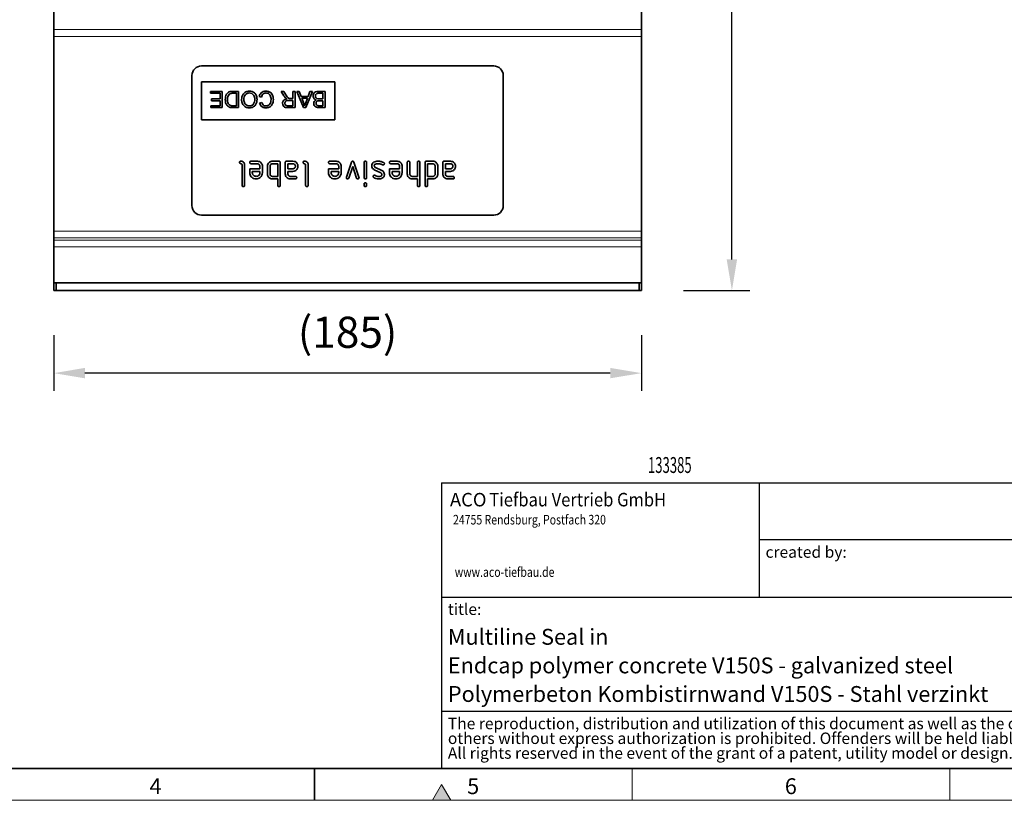
# Model space of a CAD drawing. Units: millimetres. Extents: x 30 to 840, y 0 to 584.
# Drawn here: x 327 to 637, y 10 to 256 of the extents above; entities that cross this region are included whole.
import ezdxf
from ezdxf.enums import TextEntityAlignment as Align

# ---------------------------------------------------------------- set-up
doc = ezdxf.new("R2010")
doc.units = ezdxf.units.MM
doc.header["$LTSCALE"] = 2
doc.linetypes.add('SLD-Durchgehend', pattern=[0])
doc.layers.get('0').update_dxf_attribs({"color": 1})
for name, color, linetype in [('133385', 7, 'Continuous'), ('DIMENSION', 3, 'SLD-Durchgehend'), ('MARKETING_DRW', 1, 'SLD-Durchgehend'), ('NOTES', 7, 'SLD-Durchgehend'), ('TANGENT_EDGES', 4, 'Continuous')]:
    doc.layers.add(name, color=color, linetype=linetype)
doc.styles.add('BEMSTIL', font='isocp3.shx', dxfattribs={"width": 0.8})
doc.styles.add('SLDTEXTSTYLE0', font='TXT', dxfattribs={"width": 0.605})
doc.styles.add('TEXT20', font='isocp3.shx', dxfattribs={"width": 0.8, "height": 2})
doc.styles.add('TEXT50', font='isocp3.shx', dxfattribs={"width": 0.8, "height": 5})
doc.dimstyles.new('BEMASS$0', dxfattribs={"dimscale": 10, "dimtxt": 3.5, "dimasz": 3.5, "dimexe": 2, "dimexo": 0, "dimgap": 1, "dimtad": 1, "dimdec": 1, "dimtxsty": 'BEMSTIL', "dimcen": 3, "dimclrd": 3, "dimclre": 3, "dimclrt": 4, "dimadec": 0, "dimazin": 0, "dimtfac": 1, "dimtdec": 1, "dimtofl": 0, "dimtmove": 0, "dimatfit": 0, "dimfxl": 0, "dimtolj": 1, "dimlwd": -1, "dimlwe": -1, "dimarcsym": 0})

# ---------------------------------------------------------------- blocks, each defined once
blk = doc.blocks.new('local article - client 1000')
at = {"layer": 'NOTES', "color": 7, "style": 'SLDTEXTSTYLE0', "width": 0.605, "flags": 2}
blk.add_attdef('TITLE', text='', height=5, dxfattribs=at).set_placement((2, 1.54), align=Align.BOTTOM_LEFT)
at = {"layer": 'NOTES', "color": 7, "style": 'SLDTEXTSTYLE0', "width": 0.605}
blk.add_attdef('ARTICLENO', text='', height=5, dxfattribs=at).set_placement((65, 1.54), align=Align.BOTTOM_LEFT)
blk = doc.blocks.new('SW_NOTE_0')
at = {"layer": 'MARKETING_DRW', "color": 0, "char_height": 3.6, "attachment_point": 1, "style": 'SLDTEXTSTYLE0'}
for s, insert in [('The reproduction, distribution and utilization of this document as well as the communication of its contents to', (0, 4.64)), ('others without express authorization is prohibited. Offenders will be held liable for the payment of damages.', (0, -0.01)), ('All rights reserved in the event of the grant of a patent, utility model or design. Observe copyright by ISO 16016', (0, -4.66))]:
    blk.add_mtext(s, dxfattribs=dict(at, insert=insert))
blk = doc.blocks.new('*D10')
at = {"layer": 'DIMENSION', "color": 3}
for p, q in [((536.17, 513.44), (557.02, 513.44)), ((551.42, 180.34), (551.42, 503.64)), ((536.17, 170.54), (557.02, 170.54))]:
    blk.add_line(p, q, dxfattribs=at)
for points in [[(549.78, 503.64), (553.05, 503.64), (551.42, 513.44)], [(549.78, 180.34), (553.05, 180.34), (551.42, 170.54)]]:
    blk.add_solid(points, dxfattribs=at)
at = {"layer": 'DIMENSION', "color": 4, "insert": (533.64, 341.99), "char_height": 9.8, "attachment_point": 2, "rotation": 90, "style": 'BEMSTIL'}
blk.add_mtext('\\A1;(343)', dxfattribs=at)
blk = doc.blocks.new('*D11')
at = {"layer": 'DIMENSION', "color": 3}
for p, q in [((337.92, 156.54), (337.92, 138.94)), ((522.92, 156.54), (522.92, 138.94)), ((513.12, 144.54), (347.72, 144.54))]:
    blk.add_line(p, q, dxfattribs=at)
for points in [[(347.72, 146.18), (347.72, 142.91), (337.92, 144.54)], [(513.12, 146.18), (513.12, 142.91), (522.92, 144.54)]]:
    blk.add_solid(points, dxfattribs=at)
at = {"layer": 'DIMENSION', "color": 4, "insert": (430.42, 162.32), "char_height": 9.8, "attachment_point": 2, "style": 'BEMSTIL'}
blk.add_mtext('\\A1;(185)', dxfattribs=at)
blk = doc.blocks.new('1038210-M_K_FRONT VIEW')
at = {"layer": '133385', "linetype": 'SLD-Durchgehend', "lineweight": 35}
for p, q in [((337.92, 252.72), (337.92, 259.47)), ((522.92, 259.47), (522.92, 252.72)), ((337.92, 250.6), (337.92, 252.72)), ((522.92, 252.72), (522.92, 250.6)), ((337.92, 189.29), (337.92, 250.6)), ((522.92, 189.29), (522.92, 250.6)), ((384.42, 241.29), (476.42, 241.29)), ((381.42, 197.29), (381.42, 238.29)), ((426.42, 236.29), (384.42, 236.29)), ((384.42, 224.29), (384.42, 236.29)), ((426.42, 224.29), (426.42, 236.29)), ((479.42, 197.29), (479.42, 238.29)), ((387.24, 233.29), (387.24, 232.7)), ((390.99, 233.29), (387.24, 233.29)), ((387.24, 232.7), (390.27, 232.7)), ((390.27, 232.7), (390.27, 230.92)), ((390.99, 228.16), (390.99, 233.29)), ((396.13, 233.29), (394.29, 233.29)), ((394.35, 232.7), (395.41, 232.7)), ((395.41, 232.7), (395.41, 228.75)), ((396.13, 228.16), (396.13, 233.29)), ((409.54, 233.29), (410.38, 231.88)), ((410.37, 233.29), (409.54, 233.29)), ((411.01, 232.21), (410.37, 233.29)), ((413.19, 233.29), (413.19, 230.99)), ((413.91, 233.29), (413.19, 233.29)), ((413.91, 228.16), (413.91, 233.29)), ((414.46, 233.29), (416.5, 228.16)), ((415.23, 233.29), (414.46, 233.29)), ((415.81, 231.71), (415.23, 233.29)), ((417.32, 228.16), (419.35, 233.29)), ((418.59, 233.29), (418, 231.71)), ((419.35, 233.29), (418.59, 233.29)), ((421.45, 232.7), (422.67, 232.7)), ((423.39, 233.29), (421.47, 233.29)), ((422.67, 232.7), (422.67, 230.92)), ((423.39, 228.16), (423.39, 233.29)), ((390.27, 230.92), (387.57, 230.92)), ((387.57, 230.92), (387.57, 230.33)), ((387.57, 230.33), (390.27, 230.33)), ((390.27, 230.33), (390.27, 228.75)), ((402.58, 231.65), (403.31, 231.48)), ((403.44, 229.74), (402.72, 229.58)), ((411.81, 230.4), (413.19, 230.4)), ((413.19, 230.99), (412.44, 230.99)), ((413.19, 230.4), (413.19, 228.75)), ((418, 231.71), (415.81, 231.71)), ((416.03, 231.12), (417.78, 231.12)), ((416.53, 229.77), (416.03, 231.12)), ((417.78, 231.12), (417.26, 229.7)), ((422.67, 230.92), (421.54, 230.92)), ((421.61, 230.33), (422.67, 230.33)), ((422.67, 230.33), (422.67, 228.75)), ((387.37, 228.75), (387.37, 228.16)), ((390.27, 228.75), (387.37, 228.75)), ((387.37, 228.16), (390.99, 228.16)), ((395.41, 228.75), (394.36, 228.75)), ((394.37, 228.16), (396.13, 228.16)), ((413.19, 228.75), (411.65, 228.75)), ((411.68, 228.16), (413.91, 228.16)), ((416.5, 228.16), (417.32, 228.16)), ((421.47, 228.16), (423.39, 228.16)), ((422.67, 228.75), (421.69, 228.75)), ((426.42, 224.29), (384.42, 224.29)), ((400.03, 211.29), (402.02, 211.29)), ((406.82, 211.29), (408.82, 211.29)), ((409.22, 210.89), (409.22, 203.69)), ((410.82, 207.29), (410.82, 210.89)), ((411.22, 211.29), (413.21, 211.29)), ((424.83, 211.29), (426.82, 211.29)), ((430.07, 206.22), (431.63, 210.96)), ((432.43, 210.97), (434, 206.22)), ((435.62, 206.12), (435.62, 210.9)), ((436.42, 210.9), (436.42, 206.12)), ((444.03, 211.29), (446.02, 211.29)), ((449.22, 207.26), (449.22, 210.89)), ((450.02, 210.89), (450.02, 207.29)), ((452.42, 206.49), (452.42, 210.89)), ((453.22, 210.89), (453.22, 203.69)), ((454.82, 203.69), (454.82, 210.89)), ((455.22, 211.29), (457.22, 211.29)), ((460.42, 207.29), (460.42, 210.89)), ((460.82, 211.29), (462.81, 211.29)), ((397.22, 203.69), (397.22, 210.09)), ((398.02, 210.09), (398.02, 203.69)), ((399.63, 207.69), (399.63, 208.89)), ((399.63, 208.89), (402.82, 208.89)), ((402.02, 210.49), (400.03, 210.49)), ((400.43, 208.09), (400.43, 207.7)), ((402.82, 208.09), (400.43, 208.09)), ((402.82, 208.89), (402.82, 209.69)), ((402.82, 207.7), (402.82, 208.09)), ((403.62, 209.69), (403.62, 207.69)), ((405.22, 207.29), (405.22, 209.69)), ((406.02, 209.69), (406.02, 207.29)), ((408.42, 210.49), (406.82, 210.49)), ((408.42, 206.49), (408.42, 210.49)), ((411.62, 210.49), (411.62, 208.89)), ((413.21, 210.49), (411.62, 210.49)), ((411.62, 208.89), (413.21, 208.89)), ((411.62, 208.09), (411.62, 207.29)), ((413.21, 208.09), (411.62, 208.09)), ((417.22, 203.69), (417.22, 210.09)), ((418.02, 210.09), (418.02, 203.69)), ((424.43, 207.69), (424.43, 208.89)), ((424.43, 208.89), (427.62, 208.89)), ((426.82, 210.49), (424.83, 210.49)), ((425.23, 208.09), (425.23, 207.7)), ((427.62, 208.09), (425.23, 208.09)), ((427.62, 208.89), (427.62, 209.69)), ((427.62, 207.7), (427.62, 208.09)), ((428.42, 209.69), (428.42, 207.69)), ((432.03, 209.62), (430.83, 205.97)), ((433.24, 205.97), (432.03, 209.62)), ((440.9, 207.62), (438.84, 208.62)), ((439.17, 209.35), (441.22, 208.36)), ((443.63, 207.69), (443.63, 208.89)), ((443.63, 208.89), (446.82, 208.89)), ((446.02, 210.49), (444.03, 210.49)), ((444.43, 208.09), (444.43, 207.7)), ((446.82, 208.09), (444.43, 208.09)), ((446.82, 208.89), (446.82, 209.69)), ((446.82, 207.7), (446.82, 208.09)), ((447.62, 209.69), (447.62, 207.69)), ((455.62, 210.49), (455.62, 206.49)), ((457.22, 210.49), (455.62, 210.49)), ((458.02, 207.29), (458.02, 209.69)), ((458.82, 209.69), (458.82, 207.29)), ((462.81, 210.49), (461.22, 210.49)), ((461.22, 210.49), (461.22, 208.89)), ((461.22, 208.89), (462.81, 208.89)), ((461.22, 208.09), (461.22, 207.29)), ((462.81, 208.09), (461.22, 208.09)), ((406.82, 206.49), (408.42, 206.49)), ((408.42, 205.69), (406.82, 205.69)), ((408.42, 203.69), (408.42, 205.69)), ((412.41, 206.49), (414, 206.49)), ((414, 205.69), (412.41, 205.69)), ((450.82, 206.49), (452.42, 206.49)), ((452.42, 205.69), (450.82, 205.69)), ((452.42, 203.69), (452.42, 205.69)), ((455.62, 206.49), (457.22, 206.49)), ((455.62, 205.69), (455.62, 203.69)), ((457.22, 205.69), (455.62, 205.69)), ((462.01, 206.49), (463.6, 206.49)), ((463.6, 205.69), (462.01, 205.69)), ((435.62, 203.69), (435.62, 204.09)), ((436.42, 204.09), (436.42, 203.69)), ((384.42, 194.29), (476.42, 194.29)), ((337.92, 187.17), (337.92, 189.29)), ((522.92, 189.29), (522.92, 187.17)), ((337.92, 186.42), (337.92, 187.17)), ((337.92, 184.3), (337.92, 186.42)), ((522.92, 187.17), (522.92, 186.42)), ((522.92, 186.42), (522.92, 184.3)), ((337.92, 172.94), (337.92, 184.3)), ((522.92, 172.94), (522.92, 184.3)), ((337.92, 172.94), (522.92, 172.94)), ((337.92, 170.54), (337.92, 172.94)), ((337.92, 170.54), (338.67, 170.54)), ((338.67, 170.54), (338.67, 172.94)), ((338.67, 170.54), (522.17, 170.54)), ((522.17, 170.54), (522.17, 172.94)), ((522.17, 170.54), (522.92, 170.54)), ((522.92, 170.54), (522.92, 172.94))]:
    blk.add_line(p, q, dxfattribs=at)
for centre, start, end in [((384.42, 238.29), 90, 180), ((476.42, 238.29), 0, 90), ((384.42, 197.29), 180, 270), ((476.42, 197.29), 270, 0)]:
    blk.add_arc(centre, 3, start, end, dxfattribs=at)
for points, knots in [([(394.29, 233.29), (393.91, 233.28), (393.15, 233.24), (392.31, 232.5), (391.96, 231.58), (391.93, 230.99), (391.92, 230.7)], [0, 0, 0, 0, 0.280578, 0.557944, 0.778763, 1, 1, 1, 1]), ([(393.13, 232.34), (393.23, 232.42), (393.42, 232.57), (393.84, 232.69), (394.16, 232.7), (394.35, 232.7)], [0, 0, 0, 0, 0.279373, 0.559396, 1, 1, 1, 1]), ([(399.49, 233.36), (399.11, 233.32), (398.36, 233.23), (397.52, 232.51), (397.11, 231.62), (397.07, 231.03), (397.05, 230.73)], [0, 0, 0, 0, 0.279744, 0.558498, 0.779065, 1, 1, 1, 1]), ([(397.78, 230.73), (397.79, 231.01), (397.82, 231.57), (398.22, 232.28), (398.83, 232.71), (399.27, 232.75), (399.49, 232.77)], [0, 0, 0, 0, 0.280839, 0.559975, 0.779861, 1, 1, 1, 1]), ([(401.92, 230.79), (401.89, 231.16), (401.81, 231.9), (401.2, 232.78), (400.36, 233.28), (399.78, 233.33), (399.49, 233.36)], [0, 0, 0, 0, 0.280155, 0.55943, 0.779617, 1, 1, 1, 1]), ([(399.49, 232.77), (399.77, 232.73), (400.31, 232.66), (400.89, 232.1), (401.17, 231.45), (401.19, 231.02), (401.2, 230.8)], [0, 0, 0, 0, 0.279186, 0.558445, 0.77893, 1, 1, 1, 1]), ([(404.68, 233.36), (404.4, 233.34), (403.85, 233.29), (403.19, 232.85), (402.78, 232.27), (402.65, 231.86), (402.58, 231.65)], [0, 0, 0, 0, 0.2799302, 0.5591956, 0.7793934, 1, 1, 1, 1]), ([(403.31, 231.48), (403.36, 231.67), (403.46, 232.06), (403.82, 232.49), (404.28, 232.73), (404.59, 232.76), (404.75, 232.77)], [0, 0, 0, 0, 0.280491, 0.559766, 0.77972, 1, 1, 1, 1]), ([(407.06, 230.69), (407.03, 231.07), (406.97, 231.82), (406.44, 232.78), (405.58, 233.31), (404.98, 233.34), (404.68, 233.36)], [0, 0, 0, 0, 0.28068, 0.559986, 0.77938, 1, 1, 1, 1]), ([(404.75, 232.77), (404.93, 232.75), (405.3, 232.71), (405.79, 232.43), (406.27, 231.76), (406.31, 231.13), (406.34, 230.68)], [0, 0, 0, 0, 0.186965, 0.373837, 0.560523, 1, 1, 1, 1]), ([(421.47, 233.29), (421.21, 233.29), (420.7, 233.27), (420.02, 232.99), (419.64, 232.42), (419.6, 232.02), (419.57, 231.82)], [0, 0, 0, 0, 0.281283, 0.560168, 0.779988, 1, 1, 1, 1]), ([(420.3, 231.81), (420.31, 231.93), (420.33, 232.16), (420.5, 232.44), (420.75, 232.61), (420.93, 232.66), (421.01, 232.68)], [0, 0, 0, 0, 0.280033, 0.559559, 0.779331, 1, 1, 1, 1]), ([(421.01, 232.68), (421.1, 232.69), (421.24, 232.7), (421.39, 232.7), (421.45, 232.7)], [0, 0, 0, 0, 0.5598318, 1, 1, 1, 1]), ([(391.92, 230.7), (391.94, 230.25), (391.98, 229.46), (392.49, 228.86), (392.72, 228.6)], [0, 0, 0, 0, 0.560981, 1, 1, 1, 1]), ([(392.64, 230.69), (392.65, 231.02), (392.66, 231.62), (392.99, 232.12), (393.13, 232.34)], [0, 0, 0, 0, 0.561257, 1, 1, 1, 1]), ([(393.52, 228.86), (393.34, 228.97), (393, 229.18), (392.67, 229.85), (392.65, 230.37), (392.64, 230.69)], [0, 0, 0, 0, 0.278696, 0.558864, 1, 1, 1, 1]), ([(397.05, 230.73), (397.08, 230.36), (397.15, 229.6), (397.75, 228.69), (398.6, 228.17), (399.19, 228.12), (399.49, 228.09)], [0, 0, 0, 0, 0.280402, 0.559503, 0.779637, 1, 1, 1, 1]), ([(399.48, 228.68), (399.2, 228.72), (398.64, 228.8), (398.06, 229.39), (397.81, 230.07), (397.79, 230.51), (397.78, 230.73)], [0, 0, 0, 0, 0.279108, 0.557988, 0.778771, 1, 1, 1, 1]), ([(401.2, 230.8), (401.19, 230.51), (401.17, 229.94), (400.8, 229.19), (400.16, 228.76), (399.71, 228.71), (399.48, 228.68)], [0, 0, 0, 0, 0.281196, 0.559716, 0.779864, 1, 1, 1, 1]), ([(399.49, 228.09), (399.87, 228.13), (400.64, 228.22), (401.48, 228.97), (401.88, 229.89), (401.91, 230.49), (401.92, 230.79)], [0, 0, 0, 0, 0.279561, 0.558626, 0.779012, 1, 1, 1, 1]), ([(402.72, 229.58), (402.8, 229.35), (402.98, 228.88), (403.5, 228.38), (404.1, 228.13), (404.5, 228.1), (404.69, 228.09)], [0, 0, 0, 0, 0.280034, 0.559432, 0.779521, 1, 1, 1, 1]), ([(404.73, 228.68), (404.56, 228.7), (404.22, 228.72), (403.69, 229.08), (403.54, 229.49), (403.44, 229.74)], [0, 0, 0, 0, 0.280694, 0.560413, 1, 1, 1, 1]), ([(404.69, 228.09), (405.07, 228.13), (405.81, 228.22), (406.62, 228.93), (407.01, 229.82), (407.04, 230.4), (407.06, 230.69)], [0, 0, 0, 0, 0.279748, 0.558427, 0.778969, 1, 1, 1, 1]), ([(406.34, 230.68), (406.32, 230.41), (406.28, 229.87), (405.96, 229.16), (405.37, 228.74), (404.94, 228.7), (404.73, 228.68)], [0, 0, 0, 0, 0.281158, 0.560247, 0.779804, 1, 1, 1, 1]), ([(411.32, 230.92), (411.12, 230.89), (410.73, 230.81), (410.26, 230.47), (410, 230.02), (409.97, 229.7), (409.96, 229.54)], [0, 0, 0, 0, 0.280721, 0.559709, 0.77969, 1, 1, 1, 1]), ([(409.96, 229.54), (409.99, 229.31), (410.05, 228.84), (410.52, 228.31), (411.13, 228.17), (411.5, 228.16), (411.68, 228.16)], [0, 0, 0, 0, 0.279803, 0.557781, 0.77839, 1, 1, 1, 1]), ([(410.38, 231.88), (410.47, 231.73), (410.62, 231.48), (410.83, 231.27), (410.92, 231.18)], [0, 0, 0, 0, 0.560029, 1, 1, 1, 1]), ([(410.68, 229.56), (410.69, 229.66), (410.71, 229.86), (410.86, 230.13), (411.22, 230.39), (411.57, 230.39), (411.81, 230.4)], [0, 0, 0, 0, 0.1869904, 0.3738446, 0.5602675, 1, 1, 1, 1]), ([(411.65, 228.75), (411.52, 228.76), (411.25, 228.77), (410.91, 228.94), (410.71, 229.24), (410.69, 229.45), (410.68, 229.56)], [0, 0, 0, 0, 0.281111, 0.559739, 0.779685, 1, 1, 1, 1]), ([(410.92, 231.18), (410.99, 231.12), (411.12, 231.02), (411.26, 230.95), (411.32, 230.92)], [0, 0, 0, 0, 0.559669, 1, 1, 1, 1]), ([(412.09, 231.01), (411.94, 231.08), (411.66, 231.2), (411.34, 231.67), (411.14, 232.01), (411.01, 232.21)], [0, 0, 0, 0, 0.278201, 0.558672, 1, 1, 1, 1]), ([(412.44, 230.99), (412.38, 230.99), (412.26, 230.99), (412.14, 231.01), (412.09, 231.01)], [0, 0, 0, 0, 0.56011, 1, 1, 1, 1]), ([(416.91, 228.75), (416.84, 228.94), (416.71, 229.28), (416.58, 229.62), (416.53, 229.77)], [0, 0, 0, 0, 0.559998, 1, 1, 1, 1]), ([(417.26, 229.7), (417.18, 229.53), (417.03, 229.22), (416.94, 228.89), (416.91, 228.75)], [0, 0, 0, 0, 0.559975, 1, 1, 1, 1]), ([(419.57, 231.82), (419.59, 231.67), (419.62, 231.35), (419.93, 230.85), (420.31, 230.69), (420.54, 230.59)], [0, 0, 0, 0, 0.28088, 0.561474, 1, 1, 1, 1]), ([(420.54, 230.59), (420.43, 230.53), (420.19, 230.4), (419.86, 230.04), (419.81, 229.7), (419.77, 229.49)], [0, 0, 0, 0, 0.281363, 0.56221, 1, 1, 1, 1]), ([(419.77, 229.49), (419.81, 229.26), (419.88, 228.81), (420.51, 228.21), (421.11, 228.18), (421.47, 228.16)], [0, 0, 0, 0, 0.279967, 0.559633, 1, 1, 1, 1]), ([(421.54, 230.92), (421.23, 230.93), (420.85, 230.93), (420.51, 231.2), (420.34, 231.45), (420.31, 231.67), (420.3, 231.81)], [0, 0, 0, 0, 0.498846, 0.624454, 0.750198, 1, 1, 1, 1]), ([(420.5, 229.55), (420.5, 229.64), (420.51, 229.82), (420.63, 230.04), (420.8, 230.2), (420.93, 230.25), (420.99, 230.27)], [0, 0, 0, 0, 0.2802439, 0.5596952, 0.7797582, 1, 1, 1, 1]), ([(421.69, 228.75), (421.55, 228.75), (421.28, 228.76), (420.92, 228.8), (420.69, 228.97), (420.53, 229.2), (420.51, 229.41), (420.5, 229.55)], [0, 0, 0, 0, 0.2510215, 0.5007764, 0.6257466, 0.7509968, 1, 1, 1, 1]), ([(420.99, 230.27), (421.11, 230.29), (421.31, 230.33), (421.52, 230.33), (421.61, 230.33)], [0, 0, 0, 0, 0.559459, 1, 1, 1, 1]), ([(392.72, 228.6), (392.85, 228.51), (393.07, 228.34), (393.35, 228.26), (393.47, 228.23)], [0, 0, 0, 0, 0.559615, 1, 1, 1, 1]), ([(393.47, 228.23), (393.63, 228.21), (393.93, 228.16), (394.24, 228.16), (394.37, 228.16)], [0, 0, 0, 0, 0.559733, 1, 1, 1, 1]), ([(394.36, 228.75), (394.2, 228.75), (393.92, 228.75), (393.64, 228.82), (393.52, 228.86)], [0, 0, 0, 0, 0.56051, 1, 1, 1, 1]), ([(396.42, 210.89), (396.42, 210.96), (396.43, 211.08), (396.53, 211.22), (396.67, 211.29), (396.77, 211.29), (396.82, 211.29)], [0, 0, 0, 0, 0.280602, 0.55855, 0.778688, 1, 1, 1, 1]), ([(397.22, 210.09), (397.21, 210.15), (397.2, 210.25), (397.07, 210.42), (396.82, 210.49), (396.57, 210.57), (396.43, 210.74), (396.42, 210.84), (396.42, 210.89)], [0, 0, 0, 0, 0.125305, 0.250335, 0.499896, 0.749686, 0.874716, 1, 1, 1, 1]), ([(396.82, 211.29), (397, 211.28), (397.36, 211.25), (397.78, 210.94), (397.99, 210.52), (398.01, 210.24), (398.02, 210.09)], [0, 0, 0, 0, 0.28008, 0.559069, 0.779201, 1, 1, 1, 1]), ([(399.63, 210.89), (399.64, 210.96), (399.64, 211.08), (399.74, 211.22), (399.89, 211.29), (399.98, 211.29), (400.03, 211.29)], [0, 0, 0, 0, 0.280602, 0.55855, 0.778688, 1, 1, 1, 1]), ([(400.03, 210.49), (399.97, 210.5), (399.85, 210.5), (399.7, 210.6), (399.64, 210.75), (399.64, 210.85), (399.63, 210.89)], [0, 0, 0, 0, 0.280653, 0.559015, 0.779223, 1, 1, 1, 1]), ([(402.02, 211.29), (402.26, 211.27), (402.73, 211.21), (403.25, 210.78), (403.57, 210.25), (403.6, 209.88), (403.62, 209.69)], [0, 0, 0, 0, 0.279619, 0.559267, 0.779559, 1, 1, 1, 1]), ([(405.22, 209.69), (405.24, 209.93), (405.29, 210.4), (405.73, 210.93), (406.26, 211.25), (406.63, 211.28), (406.82, 211.29)], [0, 0, 0, 0, 0.279624, 0.559286, 0.779575, 1, 1, 1, 1]), ([(408.82, 211.29), (408.88, 211.29), (409, 211.28), (409.14, 211.18), (409.21, 211.04), (409.21, 210.94), (409.22, 210.89)], [0, 0, 0, 0, 0.280711, 0.558625, 0.778846, 1, 1, 1, 1]), ([(410.82, 210.89), (410.82, 210.96), (410.82, 211.08), (410.93, 211.22), (411.07, 211.29), (411.17, 211.29), (411.22, 211.29)], [0, 0, 0, 0, 0.2805959, 0.5585662, 0.7787869, 1, 1, 1, 1]), ([(413.21, 211.29), (413.44, 211.27), (413.91, 211.21), (414.44, 210.78), (414.75, 210.25), (414.78, 209.88), (414.8, 209.69)], [0, 0, 0, 0, 0.2796421, 0.5592344, 0.7795082, 1, 1, 1, 1]), ([(416.42, 210.89), (416.42, 210.96), (416.43, 211.08), (416.53, 211.22), (416.67, 211.29), (416.77, 211.29), (416.82, 211.29)], [0, 0, 0, 0, 0.280602, 0.55855, 0.778688, 1, 1, 1, 1]), ([(417.22, 210.09), (417.21, 210.15), (417.2, 210.25), (417.07, 210.42), (416.82, 210.49), (416.57, 210.57), (416.43, 210.74), (416.42, 210.84), (416.42, 210.89)], [0, 0, 0, 0, 0.125305, 0.250335, 0.499896, 0.749686, 0.874716, 1, 1, 1, 1]), ([(416.82, 211.29), (417, 211.28), (417.36, 211.25), (417.78, 210.94), (417.99, 210.52), (418.01, 210.24), (418.02, 210.09)], [0, 0, 0, 0, 0.28008, 0.559069, 0.779201, 1, 1, 1, 1]), ([(424.43, 210.89), (424.44, 210.96), (424.44, 211.08), (424.54, 211.22), (424.69, 211.29), (424.78, 211.29), (424.83, 211.29)], [0, 0, 0, 0, 0.280602, 0.55855, 0.778688, 1, 1, 1, 1]), ([(424.83, 210.49), (424.77, 210.5), (424.65, 210.5), (424.5, 210.6), (424.44, 210.75), (424.44, 210.85), (424.43, 210.89)], [0, 0, 0, 0, 0.280653, 0.559015, 0.779223, 1, 1, 1, 1]), ([(426.82, 211.29), (427.06, 211.27), (427.53, 211.21), (428.05, 210.78), (428.37, 210.25), (428.4, 209.88), (428.42, 209.69)], [0, 0, 0, 0, 0.279619, 0.559267, 0.779559, 1, 1, 1, 1]), ([(431.63, 210.96), (431.65, 211.01), (431.69, 211.11), (431.79, 211.22), (431.91, 211.28), (431.99, 211.29), (432.03, 211.29)], [0, 0, 0, 0, 0.280137, 0.559877, 0.779607, 1, 1, 1, 1]), ([(432.03, 211.29), (432.08, 211.29), (432.19, 211.28), (432.34, 211.17), (432.4, 211.04), (432.43, 210.97)], [0, 0, 0, 0, 0.280091, 0.561469, 1, 1, 1, 1]), ([(435.62, 210.9), (435.62, 210.96), (435.62, 211.08), (435.73, 211.23), (435.87, 211.29), (435.97, 211.29), (436.02, 211.29)], [0, 0, 0, 0, 0.280653, 0.559015, 0.779223, 1, 1, 1, 1]), ([(436.02, 211.29), (436.08, 211.29), (436.2, 211.28), (436.34, 211.18), (436.41, 211.04), (436.41, 210.94), (436.42, 210.9)], [0, 0, 0, 0, 0.280602, 0.55855, 0.778688, 1, 1, 1, 1]), ([(438.04, 209.89), (438.07, 210.14), (438.12, 210.59), (438.46, 210.86), (438.62, 210.99)], [0, 0, 0, 0, 0.559131, 1, 1, 1, 1]), ([(438.62, 210.99), (438.84, 211.09), (439.24, 211.28), (439.68, 211.29), (439.87, 211.29)], [0, 0, 0, 0, 0.559035, 1, 1, 1, 1]), ([(439.87, 211.29), (440.25, 211.28), (440.92, 211.25), (441.53, 210.97), (441.8, 210.85)], [0, 0, 0, 0, 0.560159, 1, 1, 1, 1]), ([(441.8, 210.85), (441.87, 210.8), (441.99, 210.71), (442.01, 210.56), (442.02, 210.49)], [0, 0, 0, 0, 0.559449, 1, 1, 1, 1]), ([(443.63, 210.89), (443.64, 210.96), (443.64, 211.08), (443.74, 211.22), (443.89, 211.29), (443.98, 211.29), (444.03, 211.29)], [0, 0, 0, 0, 0.280602, 0.55855, 0.778688, 1, 1, 1, 1]), ([(444.03, 210.49), (443.97, 210.5), (443.85, 210.5), (443.7, 210.6), (443.64, 210.75), (443.64, 210.85), (443.63, 210.89)], [0, 0, 0, 0, 0.280653, 0.559015, 0.779223, 1, 1, 1, 1]), ([(446.02, 211.29), (446.26, 211.27), (446.73, 211.21), (447.25, 210.78), (447.57, 210.25), (447.6, 209.88), (447.62, 209.69)], [0, 0, 0, 0, 0.2796189, 0.559267, 0.7795589, 1, 1, 1, 1]), ([(449.22, 210.89), (449.22, 210.96), (449.22, 211.08), (449.33, 211.22), (449.47, 211.29), (449.57, 211.29), (449.62, 211.29)], [0, 0, 0, 0, 0.280596, 0.558566, 0.778787, 1, 1, 1, 1]), ([(449.62, 211.29), (449.68, 211.29), (449.8, 211.28), (449.94, 211.18), (450.01, 211.04), (450.01, 210.94), (450.02, 210.89)], [0, 0, 0, 0, 0.280711, 0.558625, 0.778846, 1, 1, 1, 1]), ([(452.42, 210.89), (452.42, 210.96), (452.42, 211.08), (452.53, 211.22), (452.67, 211.29), (452.77, 211.29), (452.82, 211.29)], [0, 0, 0, 0, 0.280596, 0.558566, 0.778787, 1, 1, 1, 1]), ([(452.82, 211.29), (452.88, 211.29), (453, 211.28), (453.14, 211.18), (453.21, 211.04), (453.21, 210.94), (453.22, 210.89)], [0, 0, 0, 0, 0.2807105, 0.5586248, 0.7788464, 1, 1, 1, 1]), ([(454.82, 210.89), (454.82, 210.96), (454.82, 211.08), (454.93, 211.22), (455.07, 211.29), (455.17, 211.29), (455.22, 211.29)], [0, 0, 0, 0, 0.280596, 0.558566, 0.778787, 1, 1, 1, 1]), ([(457.22, 211.29), (457.45, 211.27), (457.93, 211.22), (458.45, 210.78), (458.77, 210.25), (458.8, 209.88), (458.82, 209.69)], [0, 0, 0, 0, 0.279655, 0.55929, 0.779571, 1, 1, 1, 1]), ([(460.42, 210.89), (460.42, 210.96), (460.42, 211.08), (460.53, 211.22), (460.67, 211.29), (460.77, 211.29), (460.82, 211.29)], [0, 0, 0, 0, 0.280596, 0.558566, 0.778787, 1, 1, 1, 1]), ([(462.81, 211.29), (463.04, 211.27), (463.51, 211.21), (464.04, 210.78), (464.35, 210.25), (464.38, 209.88), (464.4, 209.69)], [0, 0, 0, 0, 0.2796421, 0.5592344, 0.7795082, 1, 1, 1, 1]), ([(401.62, 205.69), (401.33, 205.73), (400.74, 205.8), (400.08, 206.34), (399.69, 207), (399.65, 207.46), (399.63, 207.69)], [0, 0, 0, 0, 0.279581, 0.55926, 0.779571, 1, 1, 1, 1]), ([(400.43, 207.7), (400.45, 207.52), (400.49, 207.17), (400.82, 206.78), (401.21, 206.54), (401.48, 206.52), (401.62, 206.5)], [0, 0, 0, 0, 0.279524, 0.559345, 0.779653, 1, 1, 1, 1]), ([(401.62, 206.5), (401.8, 206.52), (402.15, 206.57), (402.54, 206.89), (402.78, 207.28), (402.8, 207.56), (402.82, 207.7)], [0, 0, 0, 0, 0.279532, 0.559299, 0.779622, 1, 1, 1, 1]), ([(403.62, 207.69), (403.58, 207.4), (403.51, 206.81), (402.97, 206.16), (402.32, 205.76), (401.85, 205.71), (401.62, 205.69)], [0, 0, 0, 0, 0.279553, 0.559352, 0.779634, 1, 1, 1, 1]), ([(402.82, 209.69), (402.8, 209.81), (402.77, 210.05), (402.56, 210.31), (402.3, 210.47), (402.11, 210.49), (402.02, 210.49)], [0, 0, 0, 0, 0.279457, 0.559355, 0.779724, 1, 1, 1, 1]), ([(406.82, 210.49), (406.7, 210.48), (406.46, 210.45), (406.2, 210.24), (406.04, 209.97), (406.02, 209.79), (406.02, 209.69)], [0, 0, 0, 0, 0.279574, 0.559225, 0.779646, 1, 1, 1, 1]), ([(414, 209.69), (413.99, 209.81), (413.96, 210.05), (413.74, 210.31), (413.48, 210.47), (413.3, 210.49), (413.21, 210.49)], [0, 0, 0, 0, 0.2794572, 0.5593552, 0.7797238, 1, 1, 1, 1]), ([(413.21, 208.89), (413.32, 208.91), (413.56, 208.94), (413.82, 209.15), (413.98, 209.42), (413.99, 209.6), (414, 209.69)], [0, 0, 0, 0, 0.279478, 0.559304, 0.77968, 1, 1, 1, 1]), ([(414.59, 208.89), (414.5, 208.76), (414.33, 208.5), (413.86, 208.16), (413.45, 208.12), (413.21, 208.09)], [0, 0, 0, 0, 0.280755, 0.561071, 1, 1, 1, 1]), ([(414.8, 209.69), (414.79, 209.54), (414.77, 209.25), (414.64, 209), (414.59, 208.89)], [0, 0, 0, 0, 0.55981, 1, 1, 1, 1]), ([(426.42, 205.69), (426.13, 205.73), (425.54, 205.8), (424.88, 206.34), (424.49, 207), (424.45, 207.46), (424.43, 207.69)], [0, 0, 0, 0, 0.279581, 0.55926, 0.779571, 1, 1, 1, 1]), ([(425.23, 207.7), (425.25, 207.52), (425.29, 207.17), (425.62, 206.78), (426.01, 206.54), (426.28, 206.52), (426.42, 206.5)], [0, 0, 0, 0, 0.279524, 0.559345, 0.779653, 1, 1, 1, 1]), ([(426.42, 206.5), (426.6, 206.52), (426.95, 206.57), (427.34, 206.89), (427.58, 207.28), (427.6, 207.56), (427.62, 207.7)], [0, 0, 0, 0, 0.279532, 0.559299, 0.779622, 1, 1, 1, 1]), ([(428.42, 207.69), (428.38, 207.4), (428.31, 206.81), (427.77, 206.16), (427.12, 205.76), (426.65, 205.71), (426.42, 205.69)], [0, 0, 0, 0, 0.279553, 0.559352, 0.779634, 1, 1, 1, 1]), ([(427.62, 209.69), (427.6, 209.81), (427.57, 210.05), (427.36, 210.31), (427.1, 210.47), (426.91, 210.49), (426.82, 210.49)], [0, 0, 0, 0, 0.2794572, 0.5593552, 0.7797238, 1, 1, 1, 1]), ([(438.84, 208.62), (438.71, 208.7), (438.45, 208.85), (438.11, 209.27), (438.07, 209.66), (438.04, 209.89)], [0, 0, 0, 0, 0.280963, 0.561328, 1, 1, 1, 1]), ([(439.85, 210.49), (439.62, 210.49), (439.34, 210.48), (439.05, 210.33), (438.92, 210.21), (438.85, 210.06), (438.84, 209.95), (438.84, 209.89)], [0, 0, 0, 0, 0.499009, 0.624406, 0.749586, 0.874722, 1, 1, 1, 1]), ([(438.84, 209.89), (438.84, 209.83), (438.85, 209.7), (438.95, 209.49), (439.09, 209.4), (439.17, 209.35)], [0, 0, 0, 0, 0.28088, 0.561791, 1, 1, 1, 1]), ([(440.9, 210.35), (440.71, 210.4), (440.36, 210.48), (440.01, 210.49), (439.85, 210.49)], [0, 0, 0, 0, 0.559987, 1, 1, 1, 1]), ([(441.47, 210.13), (441.37, 210.17), (441.18, 210.25), (440.99, 210.32), (440.9, 210.35)], [0, 0, 0, 0, 0.559988, 1, 1, 1, 1]), ([(441.22, 208.36), (441.35, 208.29), (441.61, 208.14), (441.95, 207.71), (441.99, 207.33), (442.02, 207.09)], [0, 0, 0, 0, 0.281035, 0.561468, 1, 1, 1, 1]), ([(441.62, 210.1), (441.59, 210.1), (441.54, 210.1), (441.49, 210.12), (441.47, 210.13)], [0, 0, 0, 0, 0.559329, 1, 1, 1, 1]), ([(442.02, 210.49), (442.01, 210.44), (442, 210.32), (441.89, 210.19), (441.76, 210.11), (441.67, 210.1), (441.62, 210.1)], [0, 0, 0, 0, 0.279305, 0.55917, 0.77957, 1, 1, 1, 1]), ([(445.62, 205.69), (445.33, 205.73), (444.74, 205.8), (444.08, 206.34), (443.69, 207), (443.65, 207.46), (443.63, 207.69)], [0, 0, 0, 0, 0.279581, 0.55926, 0.779571, 1, 1, 1, 1]), ([(444.43, 207.7), (444.45, 207.52), (444.49, 207.17), (444.82, 206.78), (445.21, 206.54), (445.48, 206.52), (445.62, 206.5)], [0, 0, 0, 0, 0.279524, 0.559345, 0.779653, 1, 1, 1, 1]), ([(445.62, 206.5), (445.8, 206.52), (446.15, 206.57), (446.54, 206.89), (446.78, 207.28), (446.8, 207.56), (446.82, 207.7)], [0, 0, 0, 0, 0.279532, 0.559299, 0.779622, 1, 1, 1, 1]), ([(447.62, 207.69), (447.58, 207.4), (447.51, 206.81), (446.97, 206.16), (446.32, 205.76), (445.85, 205.71), (445.62, 205.69)], [0, 0, 0, 0, 0.279553, 0.559352, 0.779634, 1, 1, 1, 1]), ([(446.82, 209.69), (446.8, 209.81), (446.77, 210.05), (446.56, 210.31), (446.3, 210.47), (446.11, 210.49), (446.02, 210.49)], [0, 0, 0, 0, 0.279457, 0.559355, 0.779724, 1, 1, 1, 1]), ([(458.02, 209.69), (458, 209.81), (457.97, 210.05), (457.75, 210.31), (457.49, 210.47), (457.31, 210.49), (457.22, 210.49)], [0, 0, 0, 0, 0.27948, 0.55929, 0.77971, 1, 1, 1, 1]), ([(463.6, 209.69), (463.59, 209.81), (463.56, 210.05), (463.34, 210.31), (463.08, 210.47), (462.9, 210.49), (462.81, 210.49)], [0, 0, 0, 0, 0.279457, 0.559355, 0.779724, 1, 1, 1, 1]), ([(462.81, 208.89), (462.92, 208.91), (463.16, 208.94), (463.42, 209.15), (463.58, 209.42), (463.59, 209.6), (463.6, 209.69)], [0, 0, 0, 0, 0.2794782, 0.5593037, 0.7796796, 1, 1, 1, 1]), ([(464.19, 208.89), (464.1, 208.76), (463.93, 208.5), (463.46, 208.16), (463.05, 208.12), (462.81, 208.09)], [0, 0, 0, 0, 0.280755, 0.561071, 1, 1, 1, 1]), ([(464.4, 209.69), (464.39, 209.54), (464.37, 209.25), (464.24, 209), (464.19, 208.89)], [0, 0, 0, 0, 0.55981, 1, 1, 1, 1]), ([(405.43, 206.49), (405.36, 206.63), (405.24, 206.89), (405.22, 207.17), (405.22, 207.29)], [0, 0, 0, 0, 0.5597983, 1, 1, 1, 1]), ([(406.82, 205.69), (406.66, 205.7), (406.34, 205.72), (405.81, 205.95), (405.57, 206.29), (405.43, 206.49)], [0, 0, 0, 0, 0.280819, 0.561253, 1, 1, 1, 1]), ([(406.02, 207.29), (406.03, 207.18), (406.05, 206.94), (406.27, 206.68), (406.54, 206.52), (406.72, 206.5), (406.82, 206.49)], [0, 0, 0, 0, 0.279621, 0.559225, 0.779528, 1, 1, 1, 1]), ([(412.41, 205.69), (412.18, 205.72), (411.7, 205.78), (411.18, 206.21), (410.86, 206.74), (410.83, 207.11), (410.82, 207.29)], [0, 0, 0, 0, 0.279576, 0.559296, 0.779523, 1, 1, 1, 1]), ([(411.62, 207.29), (411.63, 207.18), (411.65, 206.94), (411.87, 206.68), (412.13, 206.52), (412.32, 206.5), (412.41, 206.49)], [0, 0, 0, 0, 0.27963, 0.559223, 0.779548, 1, 1, 1, 1]), ([(414, 206.49), (414.06, 206.49), (414.18, 206.48), (414.33, 206.38), (414.39, 206.24), (414.4, 206.14), (414.4, 206.09)], [0, 0, 0, 0, 0.280747, 0.559078, 0.7793, 1, 1, 1, 1]), ([(414.4, 206.09), (414.4, 206.03), (414.39, 205.91), (414.29, 205.76), (414.15, 205.7), (414.05, 205.7), (414, 205.69)], [0, 0, 0, 0, 0.280669, 0.558898, 0.779069, 1, 1, 1, 1]), ([(430.04, 206.09), (430.04, 206.11), (430.05, 206.16), (430.06, 206.2), (430.07, 206.22)], [0, 0, 0, 0, 0.559382, 1, 1, 1, 1]), ([(430.45, 205.69), (430.38, 205.7), (430.26, 205.7), (430.11, 205.8), (430.05, 205.95), (430.04, 206.04), (430.04, 206.09)], [0, 0, 0, 0, 0.2806, 0.558502, 0.778738, 1, 1, 1, 1]), ([(430.83, 205.97), (430.81, 205.92), (430.77, 205.84), (430.64, 205.72), (430.52, 205.7), (430.45, 205.69)], [0, 0, 0, 0, 0.280868, 0.561605, 1, 1, 1, 1]), ([(433.62, 205.69), (433.58, 205.7), (433.48, 205.7), (433.32, 205.79), (433.27, 205.9), (433.24, 205.97)], [0, 0, 0, 0, 0.281095, 0.562005, 1, 1, 1, 1]), ([(434.02, 206.09), (434.01, 206.03), (434, 205.91), (433.89, 205.79), (433.76, 205.71), (433.67, 205.7), (433.62, 205.69)], [0, 0, 0, 0, 0.279308, 0.558966, 0.779531, 1, 1, 1, 1]), ([(434, 206.22), (434, 206.2), (434.02, 206.15), (434.02, 206.11), (434.02, 206.09)], [0, 0, 0, 0, 0.559826, 1, 1, 1, 1]), ([(436.02, 205.72), (435.95, 205.73), (435.83, 205.73), (435.68, 205.83), (435.62, 205.98), (435.62, 206.08), (435.62, 206.12)], [0, 0, 0, 0, 0.280669, 0.558898, 0.779069, 1, 1, 1, 1]), ([(436.42, 206.12), (436.41, 206.06), (436.41, 205.94), (436.3, 205.79), (436.16, 205.73), (436.06, 205.73), (436.02, 205.72)], [0, 0, 0, 0, 0.280747, 0.559078, 0.7793, 1, 1, 1, 1]), ([(438.44, 206.49), (438.45, 206.55), (438.46, 206.66), (438.57, 206.79), (438.7, 206.87), (438.79, 206.88), (438.84, 206.89)], [0, 0, 0, 0, 0.279379, 0.559651, 0.779915, 1, 1, 1, 1]), ([(438.65, 206.14), (438.58, 206.19), (438.47, 206.28), (438.45, 206.42), (438.44, 206.49)], [0, 0, 0, 0, 0.5596249, 1, 1, 1, 1]), ([(440.23, 205.69), (439.92, 205.72), (439.36, 205.75), (438.87, 206.02), (438.65, 206.14)], [0, 0, 0, 0, 0.559762, 1, 1, 1, 1]), ([(438.84, 206.89), (438.87, 206.89), (438.94, 206.88), (439, 206.85), (439.02, 206.84)], [0, 0, 0, 0, 0.559363, 1, 1, 1, 1]), ([(439.02, 206.84), (439.24, 206.73), (439.62, 206.53), (440.05, 206.51), (440.23, 206.49)], [0, 0, 0, 0, 0.559809, 1, 1, 1, 1]), ([(440.23, 206.49), (440.45, 206.5), (440.73, 206.51), (441.02, 206.66), (441.14, 206.78), (441.21, 206.93), (441.22, 207.03), (441.22, 207.09)], [0, 0, 0, 0, 0.49895, 0.624351, 0.74948, 0.874719, 1, 1, 1, 1]), ([(441.45, 206.02), (441.24, 205.91), (440.85, 205.72), (440.42, 205.7), (440.23, 205.69)], [0, 0, 0, 0, 0.55918, 1, 1, 1, 1]), ([(441.22, 207.09), (441.22, 207.15), (441.21, 207.27), (441.12, 207.48), (440.98, 207.57), (440.9, 207.62)], [0, 0, 0, 0, 0.280898, 0.562064, 1, 1, 1, 1]), ([(442.02, 207.09), (442.01, 206.97), (442, 206.74), (441.83, 206.34), (441.6, 206.14), (441.45, 206.02)], [0, 0, 0, 0, 0.280743, 0.561096, 1, 1, 1, 1]), ([(450.82, 205.69), (450.58, 205.72), (450.11, 205.77), (449.59, 206.2), (449.27, 206.71), (449.23, 207.08), (449.22, 207.26)], [0, 0, 0, 0, 0.279596, 0.559465, 0.779747, 1, 1, 1, 1]), ([(450.02, 207.29), (450.03, 207.18), (450.05, 206.94), (450.27, 206.68), (450.54, 206.52), (450.72, 206.5), (450.82, 206.49)], [0, 0, 0, 0, 0.279621, 0.559225, 0.779528, 1, 1, 1, 1]), ([(457.22, 206.49), (457.33, 206.51), (457.57, 206.54), (457.83, 206.75), (457.99, 207.02), (458.01, 207.2), (458.02, 207.29)], [0, 0, 0, 0, 0.279537, 0.559295, 0.77967, 1, 1, 1, 1]), ([(458.6, 206.49), (458.52, 206.36), (458.34, 206.1), (457.87, 205.76), (457.46, 205.72), (457.22, 205.69)], [0, 0, 0, 0, 0.280793, 0.561046, 1, 1, 1, 1]), ([(458.82, 207.29), (458.8, 207.14), (458.78, 206.85), (458.66, 206.6), (458.6, 206.49)], [0, 0, 0, 0, 0.559703, 1, 1, 1, 1]), ([(462.01, 205.69), (461.78, 205.72), (461.3, 205.78), (460.78, 206.21), (460.46, 206.74), (460.43, 207.11), (460.42, 207.29)], [0, 0, 0, 0, 0.279576, 0.559296, 0.779523, 1, 1, 1, 1]), ([(461.22, 207.29), (461.23, 207.18), (461.25, 206.94), (461.47, 206.68), (461.73, 206.52), (461.92, 206.5), (462.01, 206.49)], [0, 0, 0, 0, 0.2796304, 0.5592226, 0.7795478, 1, 1, 1, 1]), ([(463.6, 206.49), (463.66, 206.49), (463.78, 206.48), (463.93, 206.38), (463.99, 206.24), (464, 206.14), (464, 206.09)], [0, 0, 0, 0, 0.280747, 0.559078, 0.7793, 1, 1, 1, 1]), ([(464, 206.09), (464, 206.03), (463.99, 205.91), (463.89, 205.76), (463.75, 205.7), (463.65, 205.7), (463.6, 205.69)], [0, 0, 0, 0, 0.280669, 0.558898, 0.779069, 1, 1, 1, 1]), ([(397.62, 203.29), (397.55, 203.3), (397.43, 203.3), (397.28, 203.4), (397.22, 203.55), (397.22, 203.65), (397.22, 203.69)], [0, 0, 0, 0, 0.280669, 0.558931, 0.779165, 1, 1, 1, 1]), ([(398.02, 203.69), (398.01, 203.63), (398.01, 203.51), (397.91, 203.36), (397.76, 203.3), (397.66, 203.3), (397.62, 203.29)], [0, 0, 0, 0, 0.280763, 0.5590067, 0.7792527, 1, 1, 1, 1]), ([(408.82, 203.29), (408.75, 203.3), (408.63, 203.3), (408.48, 203.4), (408.42, 203.55), (408.42, 203.65), (408.42, 203.69)], [0, 0, 0, 0, 0.280669, 0.558931, 0.779165, 1, 1, 1, 1]), ([(409.22, 203.69), (409.21, 203.63), (409.21, 203.51), (409.11, 203.36), (408.96, 203.3), (408.86, 203.3), (408.82, 203.29)], [0, 0, 0, 0, 0.280763, 0.559007, 0.779253, 1, 1, 1, 1]), ([(417.62, 203.29), (417.55, 203.3), (417.43, 203.3), (417.28, 203.4), (417.22, 203.55), (417.22, 203.65), (417.22, 203.69)], [0, 0, 0, 0, 0.280669, 0.558931, 0.779165, 1, 1, 1, 1]), ([(418.02, 203.69), (418.01, 203.63), (418.01, 203.51), (417.91, 203.36), (417.76, 203.3), (417.66, 203.3), (417.62, 203.29)], [0, 0, 0, 0, 0.280763, 0.559007, 0.779253, 1, 1, 1, 1]), ([(435.62, 204.09), (435.62, 204.15), (435.62, 204.27), (435.73, 204.42), (435.87, 204.48), (435.97, 204.49), (436.02, 204.49)], [0, 0, 0, 0, 0.280653, 0.559015, 0.779223, 1, 1, 1, 1]), ([(436.02, 203.29), (435.95, 203.3), (435.83, 203.3), (435.68, 203.4), (435.62, 203.55), (435.62, 203.65), (435.62, 203.69)], [0, 0, 0, 0, 0.280669, 0.558898, 0.779069, 1, 1, 1, 1]), ([(436.02, 204.49), (436.08, 204.48), (436.2, 204.48), (436.34, 204.38), (436.41, 204.23), (436.41, 204.14), (436.42, 204.09)], [0, 0, 0, 0, 0.280602, 0.55855, 0.778688, 1, 1, 1, 1]), ([(436.42, 203.69), (436.41, 203.63), (436.41, 203.51), (436.3, 203.36), (436.16, 203.3), (436.06, 203.3), (436.02, 203.29)], [0, 0, 0, 0, 0.280747, 0.559078, 0.7793, 1, 1, 1, 1]), ([(452.82, 203.29), (452.75, 203.3), (452.63, 203.3), (452.48, 203.4), (452.42, 203.55), (452.42, 203.65), (452.42, 203.69)], [0, 0, 0, 0, 0.280669, 0.558931, 0.779165, 1, 1, 1, 1]), ([(453.22, 203.69), (453.21, 203.63), (453.21, 203.51), (453.11, 203.36), (452.96, 203.3), (452.86, 203.3), (452.82, 203.29)], [0, 0, 0, 0, 0.280763, 0.5590067, 0.7792527, 1, 1, 1, 1]), ([(455.22, 203.29), (455.15, 203.3), (455.03, 203.3), (454.88, 203.4), (454.82, 203.55), (454.82, 203.65), (454.82, 203.69)], [0, 0, 0, 0, 0.280669, 0.558931, 0.779165, 1, 1, 1, 1]), ([(455.62, 203.69), (455.61, 203.63), (455.61, 203.51), (455.51, 203.36), (455.36, 203.3), (455.26, 203.3), (455.22, 203.29)], [0, 0, 0, 0, 0.280763, 0.559007, 0.779253, 1, 1, 1, 1])]:
    blk.add_open_spline(points, degree=3, knots=knots, dxfattribs=at)
at = {"layer": 'TANGENT_EDGES', "linetype": 'SLD-Durchgehend', "lineweight": 18}
for p, q in [((337.92, 252.72), (522.92, 252.72)), ((522.92, 250.6), (337.92, 250.6)), ((337.92, 189.29), (522.92, 189.29)), ((522.92, 187.17), (337.92, 187.17)), ((337.92, 186.42), (522.92, 186.42)), ((522.92, 184.3), (337.92, 184.3))]:
    blk.add_line(p, q, dxfattribs=at)
blk = doc.blocks.new('Tiefbau')
at = {"layer": 'MARKETING_DRW', "color": 143, "style": 'TEXT50', "width": 0.9}
blk.add_text('Tiefbau Vertrieb GmbH', height=11.4345, dxfattribs=at).set_placement((40.52, -20))
at = {"layer": 'MARKETING_DRW', "color": 143, "style": 'TEXT50'}
blk.add_text('ACO  ', height=11.435, dxfattribs=at).set_placement((7.13, -20.03))
at = {"layer": 'MARKETING_DRW', "color": 3, "style": 'TEXT20', "width": 0.8}
for s, p in [('24755 Rendsburg, Postfach 320', (9.74, -35.36)), ('www.aco-tiefbau.de', (11.23, -79.79))]:
    blk.add_text(s, height=8.1675, dxfattribs=at).set_placement(p)

msp = doc.modelspace()

# ---------------------------------------------------------------- hatches: boundary and pattern name
at = {"linetype": 'Continuous'}
msp.add_hatch(color=256, dxfattribs=at).paths.add_polyline_path([(457.11, 10), (462.89, 10), (460, 15)], flags=0)

# ---------------------------------------------------------------- linework, layer by layer
at = {"linetype": 'SLD-Durchgehend', "lineweight": 35}
for p, q in [((40, 20), (820, 20)), ((420, 20), (420, 10))]:
    msp.add_line(p, q, dxfattribs=at)
at = {"linetype": 'SLD-Durchgehend', "lineweight": 18}
for p, q in [((520, 20), (520, 10)), ((620, 20), (620, 10)), ((457.11, 10), (460, 15)), ((460, 15), (462.89, 10)), ((30, 10), (830, 10)), ((457.11, 10), (462.89, 10))]:
    msp.add_line(p, q, dxfattribs=at)
at = {"layer": 'MARKETING_DRW'}
for p, q in [((460, 110), (460, 20)), ((460, 110), (660, 110)), ((560, 110), (560, 74)), ((820, 92), (560, 92)), ((460, 74), (820, 74)), ((820, 38), (460, 38)), ((460, 20), (820, 20)), ((460, 20), (820, 20))]:
    msp.add_line(p, q, dxfattribs=at)

# ---------------------------------------------------------------- block references
at = {"layer": '133385'}
msp.add_blockref('1038210-M_K_FRONT VIEW', (0, 0), dxfattribs=at)
at = {"layer": 'MARKETING_DRW', "xscale": 0.37126318359375, "yscale": 0.37126318359375, "zscale": 0.37126318359375}
msp.add_blockref('Tiefbau', (460, 110), dxfattribs=at)
at = {"layer": 'MARKETING_DRW'}
msp.add_blockref('SW_NOTE_0', (462, 31.35), dxfattribs=at)
at = {"layer": 'NOTES'}
ref = msp.add_blockref('local article - client 1000', (460, 110), dxfattribs=at)
ref.add_attrib('ARTICLENO', '133385', dxfattribs={"color": 7, "height": 5, "style": 'SLDTEXTSTYLE0', "width": 0.605}).set_placement((525, 111.54), align=Align.BOTTOM_LEFT)

# ---------------------------------------------------------------- texts
at = {"linetype": 'Continuous', "lineweight": 0, "char_height": 5, "attachment_point": 2, "style": 'SLDTEXTSTYLE0'}
for s, insert in [('4', (369.97, 16.95)), ('5', (469.97, 16.95)), ('6', (569.97, 16.95))]:
    msp.add_mtext(s, dxfattribs=dict(at, insert=insert))
at = {"layer": 'MARKETING_DRW', "attachment_point": 1, "style": 'SLDTEXTSTYLE0'}
for s, insert, char_height in [('created by:', (562, 89.99), 3.6), ('title:', (462, 71.99), 3.6), ('Multiline Seal in', (462, 63.99), 5), ('Endcap polymer concrete V150S - galvanized steel', (462, 54.99), 5), ('Polymerbeton Kombistirnwand V150S - Stahl verzinkt', (462, 45.99), 5)]:
    msp.add_mtext(s, dxfattribs=dict(at, insert=insert, char_height=char_height))

# ---------------------------------------------------------------- dimensions: what is measured, and where the dimension line sits
at = {"layer": 'DIMENSION'}
dim = msp.add_linear_dim(base=(551.42, 513.44), p1=(522.17, 170.54), p2=(522.17, 513.44), angle=90, text='(<>)', dimstyle='BEMASS$0', override={"dimscale": 7, "dimtxt": 1.4, "dimasz": 1.4, "dimexe": 0.8, "dimexo": 2, "dimtad": 3, "dimdec": 0, "dimdle": 1, "dimtofl": 1, "dimtfill": 1}, dxfattribs=at)
dim.commit()
dim.dimension.update_dxf_attribs({"geometry": '*D10', "text_midpoint": (551.42, 341.99), "dimtype": 160})
dim = msp.add_linear_dim(base=(337.92, 144.54), p1=(522.92, 170.54), p2=(337.92, 170.54), text='(<>)', dimstyle='BEMASS$0', override={"dimscale": 7, "dimtxt": 1.4, "dimasz": 1.4, "dimexe": 0.8, "dimexo": 2, "dimtad": 3, "dimdec": 0, "dimdle": 1, "dimtofl": 1, "dimtfill": 1}, dxfattribs=at)
dim.commit()
dim.dimension.update_dxf_attribs({"geometry": '*D11', "text_midpoint": (430.42, 144.54), "dimtype": 160})

doc.saveas('drawing.dxf')
